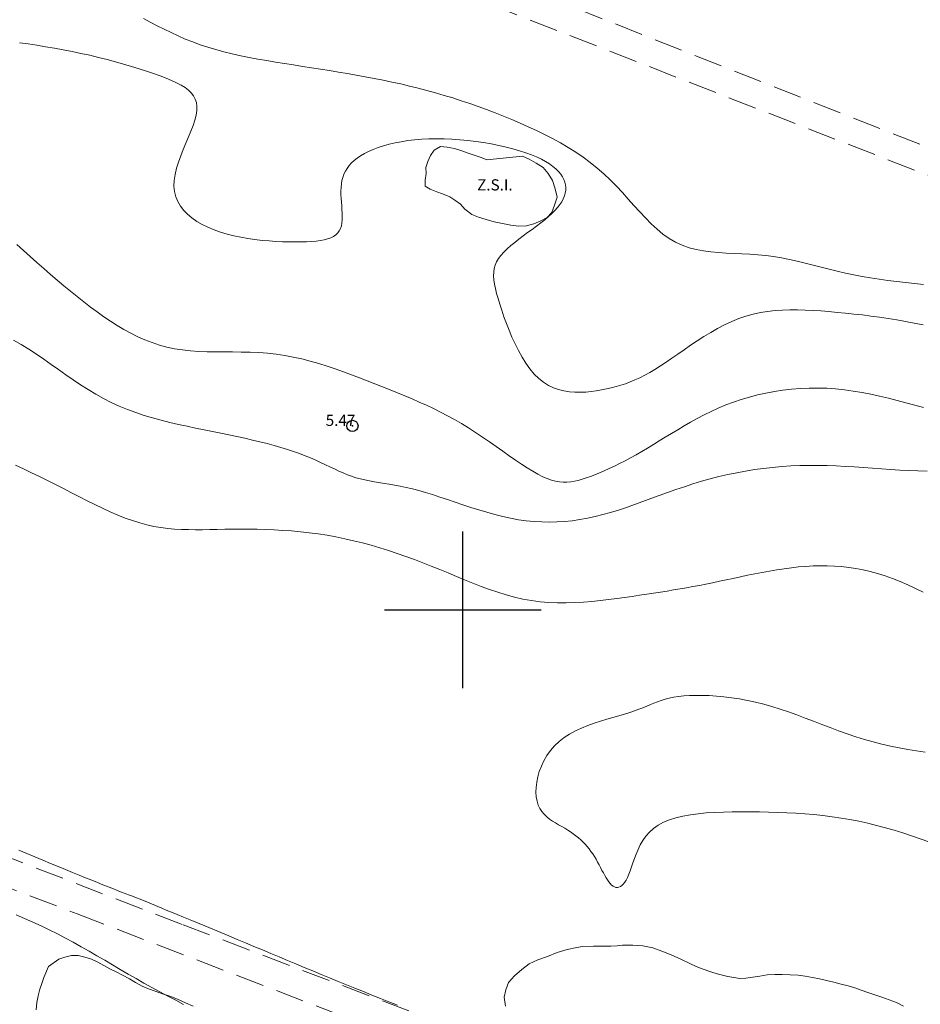
# Model space of a CAD drawing. Extents: x 305903 to 307153, y 1901657 to 1902467.
# Drawn here: x 306460 to 306541, y 1901965 to 1902053 of the extents above; entities that cross this region are included whole.
import ezdxf

# ---------------------------------------------------------------- set-up
doc = ezdxf.new("R2010")
doc.units = 0
doc.header["$MEASUREMENT"] = 0
doc.header["$PDMODE"] = 32
doc.header["$PDSIZE"] = -0.37
doc.linetypes.add('HIDDEN', pattern=[9.525, 6.35, -3.175])
for name, color, linetype in [('1TODAS1K', 7, 'Continuous'), ('ARBOLES', 90, 'Continuous'), ('BRECHA', 7, 'Continuous'), ('COTA FOTOGRAMETRICA', 10, 'Continuous'), ('CURVA INTERMEDIA', 17, 'Continuous'), ('CURVA MAESTRA', 17, 'Continuous'), ('SIMBOLO GRADICULA', 7, 'Continuous'), ('ZONA SUJETA A INUNDACION', 7, 'Continuous')]:
    doc.layers.add(name, color=color, linetype=linetype)
doc.styles.add('WMF-Times New Roman0', font='TIMES.TTF')
doc.linetypes.add('ZIGZAG', pattern='A,0.00254,-5.08,[131,ltypeshp.shx,S=5.08,R=0,X=-5.08,Y=0],-10.16,[131,ltypeshp.shx,S=5.08,R=180,X=5.08,Y=0],-5.08', length=20.32254)

msp = doc.modelspace()

# ---------------------------------------------------------------- linework, layer by layer
at = {"layer": 'ARBOLES', "color": 3, "linetype": 'ZIGZAG', "lineweight": 9, "ltscale": 0.05}
for points in [[(306503.801, 1901964.605), (306503.695, 1901965.386), (306503.837, 1901966.059), (306504.085, 1901966.719), (306504.613, 1901967.305), (306505.265, 1901967.87), (306505.918, 1901968.37), (306506.7, 1901968.738), (306507.547, 1901969.04), (306508.427, 1901969.374), (306509.314, 1901969.663), (306510.18, 1901969.827), (306510.672, 1901969.922), (306511.648, 1901969.961), (306512.172, 1901969.957), (306513.22, 1901969.95), (306513.758, 1901969.985), (306514.256, 1901970.034), (306515.18, 1901970.047), (306516.077, 1901969.982), (306516.953, 1901969.792), (306517.757, 1901969.518), (306518.606, 1901969.184), (306519.462, 1901968.805), (306520.304, 1901968.386), (306520.774, 1901968.16), (306521.277, 1901967.966), (306522.218, 1901967.645), (306522.708, 1901967.478), (306523.637, 1901967.249), (306524.174, 1901967.153), (306524.717, 1901967.077), (306525.267, 1901967.086), (306525.871, 1901967.187), (306526.494, 1901967.281), (306527.163, 1901967.381), (306527.857, 1901967.428), (306528.512, 1901967.424), (306529.207, 1901967.406), (306529.914, 1901967.361), (306530.562, 1901967.272), (306531.223, 1901967.156), (306531.838, 1901967.033), (306532.465, 1901966.885), (306533.113, 1901966.729), (306533.78, 1901966.568), (306534.401, 1901966.399), (306534.976, 1901966.225), (306535.565, 1901966.024), (306536.153, 1901965.824), (306536.761, 1901965.616), (306537.388, 1901965.402), (306538.055, 1901965.175), (306538.708, 1901964.908), (306539.328, 1901964.609)], [(306461.917, 1901964.254), (306461.974, 1901964.935), (306462.09, 1901965.53), (306462.225, 1901966.119), (306462.399, 1901966.628), (306462.579, 1901967.158), (306462.999, 1901968.131), (306463.927, 1901968.799), (306464.472, 1901968.985), (306465.063, 1901969.112), (306465.653, 1901969.108), (306466.241, 1901968.973), (306466.836, 1901968.792), (306467.404, 1901968.532), (306467.959, 1901968.233), (306468.494, 1901967.941), (306469.036, 1901967.669), (306469.61, 1901967.363), (306470.224, 1901967.045), (306470.785, 1901966.7), (306471.359, 1901966.395), (306471.927, 1901966.135), (306472.535, 1901965.928), (306473.182, 1901965.707), (306473.849, 1901965.479), (306474.521, 1901965.206), (306475.227, 1901964.9), (306475.913, 1901964.6)]]:
    msp.add_lwpolyline(points, dxfattribs=at)
at = {"layer": 'BRECHA', "color": 1, "linetype": 'HIDDEN', "lineweight": 5, "ltscale": 0.4, "elevation": 0.015}
for points in [[(306371.15, 1902105.344), (306583.226, 1902022.498), (306594.459, 1902016.437), (306595.566, 1902016), (306596.894, 1902015.45), (306613.054, 1902009.015), (306614.157, 1902008.599), (306615.365, 1902008.091), (306630.077, 1902002.33), (306631.405, 1902001.78), (306632.621, 1902001.296), (306637.42, 1901999.413), (306638.636, 1901998.929), (306642.558, 1901997.41), (306643.975, 1901996.882), (306645.2, 1901996.423), (306648.567, 1901995.18), (306650.066, 1901994.651), (306651.129, 1901994.275), (306653.98, 1901992.98), (306667.667, 1901986.761), (306671.477, 1901985.344)], [(306464.011, 1902071.932), (306585.438, 1902023.911), (306602.212, 1902018.438), (306602.959, 1902018.118), (306608.33, 1902016.006), (306609.425, 1902015.565), (306614.901, 1902013.442), (306616.077, 1902013), (306617.132, 1902012.601), (306622.001, 1902010.53), (306623.588, 1902009.943), (306624.7, 1902009.55), (306627.124, 1902008.64), (306628.349, 1902008.181), (306629.582, 1902007.746), (306635.969, 1902005.355), (306637.081, 1902004.963), (306646.684, 1902001.437), (306665.041, 1901994.523), (306666.498, 1901993.955), (306669.479, 1901992.848), (306670.55, 1901992.416), (306673.439, 1901991.666), (306673.546, 1901991.83)], [(306633.065, 1901910.353), (306632.709, 1901910.463), (306631.701, 1901910.793), (306630.367, 1901911.264), (306629.025, 1901911.711), (306627.493, 1901912.225), (306626.381, 1901912.565), (306625.316, 1901912.887), (306623.847, 1901913.353), (306622.37, 1901913.874), (306620.656, 1901914.48), (306618.933, 1901915.061), (306616.98, 1901915.751), (306611.693, 1901917.618), (306594.408, 1901925.24), (306582.959, 1901930.509), (306581.822, 1901931.23), (306568.671, 1901936.46), (306567.506, 1901936.951), (306559.343, 1901940.017), (306552.135, 1901942.421), (306474.942, 1901971.892), (306339.973, 1902024.043)], [(306375.948, 1902007.139), (306465.568, 1901972.836), (306551.259, 1901939.852), (306562.416, 1901935.574), (306567.494, 1901933.597), (306586.861, 1901925.799), (306587.922, 1901925.238), (306589.579, 1901924.546), (306591.711, 1901923.607), (306603.474, 1901918.547), (306604.505, 1901918.13), (306606.489, 1901917.376), (306620.883, 1901911.574)]]:
    msp.add_lwpolyline(points, dxfattribs=at)
at = {"layer": 'COTA FOTOGRAMETRICA'}
msp.add_point((306490.136, 1902016.417, 5.472), dxfattribs=at)
at = {"layer": 'CURVA INTERMEDIA', "color": 17, "linetype": 'Continuous', "lineweight": 9}
for points, elevation in [([(306541.106, 1902029.04), (306540.311, 1902029.133), (306539.518, 1902029.224), (306538.729, 1902029.315), (306537.945, 1902029.412), (306537.169, 1902029.516), (306536.4, 1902029.631), (306535.64, 1902029.761), (306534.891, 1902029.909), (306534.151, 1902030.07), (306533.42, 1902030.243), (306532.696, 1902030.422), (306531.978, 1902030.604), (306531.265, 1902030.785), (306530.556, 1902030.961), (306529.85, 1902031.128), (306529.146, 1902031.283), (306528.442, 1902031.421), (306527.737, 1902031.54), (306527.031, 1902031.634), (306526.322, 1902031.702), (306525.613, 1902031.75), (306524.906, 1902031.786), (306524.202, 1902031.817), (306523.505, 1902031.851), (306522.815, 1902031.896), (306522.137, 1902031.959), (306521.471, 1902032.048), (306520.82, 1902032.172), (306520.187, 1902032.337), (306519.573, 1902032.552), (306518.981, 1902032.823), (306518.411, 1902033.158), (306517.862, 1902033.549), (306517.328, 1902033.99), (306516.807, 1902034.473), (306516.293, 1902034.991), (306515.783, 1902035.535), (306515.273, 1902036.098), (306514.759, 1902036.673), (306514.237, 1902037.251), (306513.702, 1902037.826), (306513.151, 1902038.389), (306512.58, 1902038.933), (306511.985, 1902039.451), (306511.368, 1902039.944), (306510.73, 1902040.414), (306510.073, 1902040.86), (306509.399, 1902041.285), (306508.71, 1902041.691), (306508.008, 1902042.078), (306507.294, 1902042.448), (306506.57, 1902042.802), (306505.839, 1902043.142), (306505.101, 1902043.469), (306504.359, 1902043.784), (306503.615, 1902044.089), (306502.868, 1902044.384), (306502.118, 1902044.669), (306501.366, 1902044.944), (306500.61, 1902045.208), (306499.852, 1902045.462), (306499.09, 1902045.707), (306498.326, 1902045.941), (306497.557, 1902046.165), (306496.785, 1902046.378), (306496.01, 1902046.582), (306495.231, 1902046.775), (306494.448, 1902046.958), (306493.661, 1902047.132), (306492.871, 1902047.297), (306492.078, 1902047.455), (306491.283, 1902047.605), (306490.486, 1902047.749), (306489.686, 1902047.889), (306488.886, 1902048.023), (306488.085, 1902048.154), (306487.282, 1902048.282), (306486.48, 1902048.407), (306485.678, 1902048.532), (306484.876, 1902048.656), (306484.076, 1902048.782), (306483.28, 1902048.91), (306482.49, 1902049.043), (306481.706, 1902049.181), (306480.931, 1902049.328), (306480.166, 1902049.484), (306479.412, 1902049.651), (306478.672, 1902049.83), (306477.947, 1902050.024), (306477.238, 1902050.234), (306476.548, 1902050.462), (306475.877, 1902050.708), (306475.222, 1902050.971), (306474.581, 1902051.25), (306473.951, 1902051.542), (306473.328, 1902051.844), (306472.709, 1902052.156), (306472.092, 1902052.475), (306471.473, 1902052.799)], 8), ([(306541.073, 1902025.434), (306540.298, 1902025.596), (306539.521, 1902025.746), (306538.744, 1902025.883), (306537.968, 1902026.009), (306537.194, 1902026.125), (306536.424, 1902026.23), (306535.66, 1902026.326), (306534.902, 1902026.412), (306534.152, 1902026.491), (306533.411, 1902026.562), (306532.681, 1902026.627), (306531.963, 1902026.684), (306531.256, 1902026.732), (306530.559, 1902026.768), (306529.872, 1902026.788), (306529.194, 1902026.789), (306528.524, 1902026.768), (306527.861, 1902026.723), (306527.205, 1902026.649), (306526.555, 1902026.544), (306525.909, 1902026.405), (306525.268, 1902026.228), (306524.631, 1902026.01), (306523.996, 1902025.75), (306523.366, 1902025.453), (306522.741, 1902025.124), (306522.124, 1902024.77), (306521.516, 1902024.397), (306520.917, 1902024.011), (306520.331, 1902023.619), (306519.758, 1902023.226), (306519.2, 1902022.839), (306518.658, 1902022.464), (306518.134, 1902022.107), (306517.629, 1902021.774), (306517.145, 1902021.471), (306516.678, 1902021.196), (306516.227, 1902020.949), (306515.788, 1902020.726), (306515.358, 1902020.527), (306514.935, 1902020.349), (306514.515, 1902020.191), (306514.095, 1902020.05), (306513.674, 1902019.926), (306513.247, 1902019.815), (306512.812, 1902019.717), (306512.366, 1902019.63), (306511.908, 1902019.552), (306511.438, 1902019.488), (306510.96, 1902019.442), (306510.476, 1902019.42), (306509.991, 1902019.425), (306509.506, 1902019.463), (306509.024, 1902019.539), (306508.548, 1902019.657), (306508.081, 1902019.823), (306507.627, 1902020.04), (306507.187, 1902020.315), (306506.765, 1902020.651), (306506.363, 1902021.052), (306505.981, 1902021.51), (306505.62, 1902022.016), (306505.28, 1902022.563), (306504.96, 1902023.14), (306504.661, 1902023.739), (306504.382, 1902024.351), (306504.124, 1902024.967), (306503.886, 1902025.577), (306503.668, 1902026.174), (306503.471, 1902026.748), (306503.295, 1902027.289), (306503.139, 1902027.792), (306503.006, 1902028.258), (306502.897, 1902028.69), (306502.816, 1902029.092), (306502.763, 1902029.467), (306502.741, 1902029.819), (306502.753, 1902030.152), (306502.801, 1902030.468), (306502.886, 1902030.772), (306503.01, 1902031.068), (306503.177, 1902031.358), (306503.388, 1902031.646), (306503.643, 1902031.936), (306503.938, 1902032.227), (306504.267, 1902032.519), (306504.622, 1902032.811), (306504.997, 1902033.104), (306505.386, 1902033.395), (306505.781, 1902033.686), (306506.178, 1902033.975), (306506.568, 1902034.262), (306506.945, 1902034.547), (306507.304, 1902034.829), (306507.637, 1902035.107), (306507.938, 1902035.382), (306508.208, 1902035.653), (306508.445, 1902035.92), (306508.649, 1902036.184), (306508.821, 1902036.444), (306508.961, 1902036.702), (306509.068, 1902036.957), (306509.142, 1902037.209), (306509.183, 1902037.459), (306509.192, 1902037.706), (306509.167, 1902037.951), (306509.11, 1902038.194), (306509.019, 1902038.436), (306508.894, 1902038.675), (306508.734, 1902038.911), (306508.539, 1902039.144), (306508.308, 1902039.373), (306508.04, 1902039.597), (306507.733, 1902039.817), (306507.388, 1902040.031), (306507.004, 1902040.239), (306506.579, 1902040.44), (306506.113, 1902040.634), (306505.606, 1902040.82), (306505.057, 1902040.998), (306504.47, 1902041.166), (306503.85, 1902041.324), (306503.203, 1902041.47), (306502.534, 1902041.603), (306501.847, 1902041.722), (306501.147, 1902041.826), (306500.44, 1902041.913), (306499.731, 1902041.982), (306499.024, 1902042.033), (306498.325, 1902042.063), (306497.639, 1902042.072), (306496.97, 1902042.059), (306496.32, 1902042.025), (306495.69, 1902041.97), (306495.083, 1902041.896), (306494.5, 1902041.804), (306493.942, 1902041.695), (306493.41, 1902041.57), (306492.907, 1902041.431), (306492.434, 1902041.278), (306491.992, 1902041.112), (306491.582, 1902040.934), (306491.207, 1902040.746), (306490.867, 1902040.549), (306490.561, 1902040.342), (306490.289, 1902040.126), (306490.049, 1902039.9), (306489.839, 1902039.664), (306489.658, 1902039.418), (306489.506, 1902039.162), (306489.38, 1902038.895), (306489.28, 1902038.618), (306489.205, 1902038.33), (306489.152, 1902038.032), (306489.121, 1902037.722), (306489.109, 1902037.403), (306489.114, 1902037.075), (306489.13, 1902036.742), (306489.154, 1902036.408), (306489.18, 1902036.075), (306489.205, 1902035.746), (306489.223, 1902035.426), (306489.232, 1902035.116), (306489.225, 1902034.82), (306489.2, 1902034.541), (306489.151, 1902034.282), (306489.074, 1902034.046), (306488.965, 1902033.836), (306488.824, 1902033.651), (306488.65, 1902033.49), (306488.442, 1902033.35), (306488.201, 1902033.231), (306487.926, 1902033.131), (306487.617, 1902033.049), (306487.274, 1902032.983), (306486.896, 1902032.932), (306486.483, 1902032.894), (306486.035, 1902032.868), (306485.551, 1902032.852), (306485.032, 1902032.845), (306484.482, 1902032.849), (306483.906, 1902032.864), (306483.309, 1902032.892), (306482.695, 1902032.934), (306482.07, 1902032.992), (306481.438, 1902033.066), (306480.805, 1902033.158), (306480.174, 1902033.27), (306479.552, 1902033.402), (306478.942, 1902033.556), (306478.351, 1902033.733), (306477.782, 1902033.934), (306477.239, 1902034.161), (306476.728, 1902034.412), (306476.251, 1902034.688), (306475.814, 1902034.99), (306475.42, 1902035.317), (306475.074, 1902035.67), (306474.779, 1902036.049), (306474.539, 1902036.455), (306474.36, 1902036.887), (306474.244, 1902037.346), (306474.197, 1902037.832), (306474.219, 1902038.344), (306474.303, 1902038.877), (306474.438, 1902039.427), (306474.613, 1902039.987), (306474.818, 1902040.553), (306475.042, 1902041.117), (306475.274, 1902041.676), (306475.504, 1902042.223), (306475.721, 1902042.752), (306475.915, 1902043.259), (306476.074, 1902043.737), (306476.189, 1902044.182), (306476.25, 1902044.589), (306476.257, 1902044.959), (306476.21, 1902045.298), (306476.109, 1902045.607), (306475.957, 1902045.892), (306475.754, 1902046.154), (306475.499, 1902046.399), (306475.196, 1902046.629), (306474.843, 1902046.848), (306474.442, 1902047.059), (306473.995, 1902047.267), (306473.5, 1902047.474), (306472.961, 1902047.684), (306472.38, 1902047.896), (306471.761, 1902048.109), (306471.108, 1902048.321), (306470.424, 1902048.531), (306469.714, 1902048.739), (306468.982, 1902048.942), (306468.23, 1902049.14), (306467.464, 1902049.332), (306466.686, 1902049.516), (306465.901, 1902049.69), (306465.112, 1902049.855), (306464.322, 1902050.008), (306463.534, 1902050.152), (306462.748, 1902050.286), (306461.965, 1902050.412), (306461.185, 1902050.531), (306460.409, 1902050.645)], 7.002), ([(306460.188, 1902032.619), (306460.786, 1902032.078), (306461.383, 1902031.539), (306461.98, 1902031.005), (306462.577, 1902030.477), (306463.173, 1902029.956), (306463.769, 1902029.442), (306464.365, 1902028.938), (306464.961, 1902028.444), (306465.556, 1902027.962), (306466.15, 1902027.492), (306466.745, 1902027.037), (306467.339, 1902026.597), (306467.934, 1902026.174), (306468.532, 1902025.77), (306469.133, 1902025.387), (306469.74, 1902025.027), (306470.354, 1902024.692), (306470.977, 1902024.383), (306471.609, 1902024.104), (306472.252, 1902023.855), (306472.909, 1902023.638), (306473.579, 1902023.456), (306474.266, 1902023.311), (306474.968, 1902023.202), (306475.687, 1902023.126), (306476.419, 1902023.076), (306477.163, 1902023.047), (306477.916, 1902023.032), (306478.679, 1902023.025), (306479.447, 1902023.021), (306480.221, 1902023.014), (306480.997, 1902022.996), (306481.775, 1902022.963), (306482.552, 1902022.909), (306483.327, 1902022.827), (306484.097, 1902022.713), (306484.863, 1902022.569), (306485.624, 1902022.397), (306486.379, 1902022.202), (306487.128, 1902021.986), (306487.87, 1902021.752), (306488.605, 1902021.504), (306489.332, 1902021.245), (306490.05, 1902020.978), (306490.76, 1902020.707), (306491.46, 1902020.434), (306492.151, 1902020.162), (306492.831, 1902019.895), (306493.501, 1902019.631), (306494.163, 1902019.366), (306494.817, 1902019.1), (306495.465, 1902018.829), (306496.106, 1902018.552), (306496.743, 1902018.266), (306497.376, 1902017.969), (306498.005, 1902017.658), (306498.633, 1902017.332), (306499.259, 1902016.987), (306499.885, 1902016.622), (306500.511, 1902016.236), (306501.134, 1902015.832), (306501.754, 1902015.418), (306502.366, 1902014.997), (306502.968, 1902014.576), (306503.558, 1902014.161), (306504.133, 1902013.757), (306504.69, 1902013.37), (306505.227, 1902013.006), (306505.741, 1902012.669), (306506.229, 1902012.367), (306506.69, 1902012.104), (306507.121, 1902011.885), (306507.525, 1902011.708), (306507.907, 1902011.572), (306508.271, 1902011.474), (306508.62, 1902011.411), (306508.959, 1902011.382), (306509.291, 1902011.383), (306509.622, 1902011.413), (306509.954, 1902011.469), (306510.293, 1902011.549), (306510.642, 1902011.65), (306511.005, 1902011.77), (306511.385, 1902011.907), (306511.782, 1902012.06), (306512.196, 1902012.229), (306512.625, 1902012.414), (306513.068, 1902012.615), (306513.525, 1902012.83), (306513.993, 1902013.061), (306514.473, 1902013.307), (306514.963, 1902013.567), (306515.462, 1902013.841), (306515.969, 1902014.129), (306516.484, 1902014.431), (306517.004, 1902014.746), (306517.532, 1902015.071), (306518.069, 1902015.404), (306518.615, 1902015.743), (306519.172, 1902016.083), (306519.74, 1902016.423), (306520.322, 1902016.759), (306520.918, 1902017.089), (306521.529, 1902017.41), (306522.157, 1902017.719), (306522.802, 1902018.013), (306523.466, 1902018.29), (306524.15, 1902018.547), (306524.852, 1902018.782), (306525.57, 1902018.996), (306526.303, 1902019.186), (306527.049, 1902019.353), (306527.806, 1902019.495), (306528.573, 1902019.611), (306529.348, 1902019.7), (306530.128, 1902019.762), (306530.913, 1902019.796), (306531.7, 1902019.801), (306532.488, 1902019.775), (306533.275, 1902019.72), (306534.062, 1902019.636), (306534.848, 1902019.526), (306535.633, 1902019.394), (306536.417, 1902019.243), (306537.201, 1902019.074), (306537.984, 1902018.891), (306538.768, 1902018.697), (306539.551, 1902018.494), (306540.334, 1902018.286), (306541.117, 1902018.074)], 6.011), ([(306460.054, 1902012.899), (306460.776, 1902012.573), (306461.496, 1902012.238), (306462.213, 1902011.894), (306462.928, 1902011.543), (306463.641, 1902011.183), (306464.351, 1902010.819), (306465.058, 1902010.455), (306465.761, 1902010.093), (306466.459, 1902009.738), (306467.151, 1902009.393), (306467.838, 1902009.062), (306468.517, 1902008.75), (306469.188, 1902008.459), (306469.851, 1902008.193), (306470.505, 1902007.956), (306471.149, 1902007.753), (306471.783, 1902007.584), (306472.409, 1902007.449), (306473.029, 1902007.344), (306473.646, 1902007.265), (306474.261, 1902007.21), (306474.879, 1902007.174), (306475.501, 1902007.154), (306476.129, 1902007.148), (306476.766, 1902007.151), (306477.414, 1902007.161), (306478.077, 1902007.173), (306478.755, 1902007.185), (306479.452, 1902007.194), (306480.166, 1902007.197), (306480.895, 1902007.194), (306481.638, 1902007.183), (306482.393, 1902007.163), (306483.159, 1902007.132), (306483.933, 1902007.089), (306484.714, 1902007.033), (306485.5, 1902006.962), (306486.291, 1902006.876), (306487.083, 1902006.772), (306487.875, 1902006.649), (306488.666, 1902006.506), (306489.456, 1902006.345), (306490.244, 1902006.165), (306491.029, 1902005.969), (306491.811, 1902005.756), (306492.59, 1902005.528), (306493.366, 1902005.287), (306494.138, 1902005.032), (306494.906, 1902004.764), (306495.67, 1902004.486), (306496.428, 1902004.198), (306497.182, 1902003.9), (306497.93, 1902003.595), (306498.673, 1902003.286), (306499.414, 1902002.976), (306500.152, 1902002.67), (306500.89, 1902002.371), (306501.627, 1902002.084), (306502.366, 1902001.812), (306503.107, 1902001.559), (306503.852, 1902001.329), (306504.601, 1902001.127), (306505.356, 1902000.955), (306506.118, 1902000.818), (306506.888, 1902000.719), (306507.663, 1902000.655), (306508.44, 1902000.622), (306509.218, 1902000.618), (306509.993, 1902000.64), (306510.762, 1902000.682), (306511.524, 1902000.743), (306512.274, 1902000.818), (306513.012, 1902000.904), (306513.733, 1902000.998), (306514.435, 1902001.096), (306515.116, 1902001.195), (306515.773, 1902001.292), (306516.41, 1902001.387), (306517.028, 1902001.481), (306517.632, 1902001.575), (306518.223, 1902001.669), (306518.806, 1902001.765), (306519.383, 1902001.862), (306519.957, 1902001.963), (306520.532, 1902002.067), (306521.109, 1902002.176), (306521.694, 1902002.291), (306522.287, 1902002.411), (306522.893, 1902002.538), (306523.51, 1902002.67), (306524.136, 1902002.805), (306524.77, 1902002.94), (306525.412, 1902003.075), (306526.058, 1902003.207), (306526.709, 1902003.333), (306527.362, 1902003.453), (306528.016, 1902003.563), (306528.67, 1902003.663), (306529.321, 1902003.749), (306529.97, 1902003.82), (306530.614, 1902003.875), (306531.254, 1902003.911), (306531.892, 1902003.928), (306532.528, 1902003.924), (306533.163, 1902003.899), (306533.799, 1902003.851), (306534.437, 1902003.78), (306535.077, 1902003.683), (306535.721, 1902003.561), (306536.369, 1902003.411), (306537.023, 1902003.234), (306537.684, 1902003.026), (306538.353, 1902002.789), (306539.028, 1902002.523), (306539.708, 1902002.23), (306540.393, 1902001.912), (306541.081, 1902001.571)], 4.016), ([(306541.28, 1901987.276), (306540.506, 1901987.39), (306539.729, 1901987.519), (306538.949, 1901987.664), (306538.169, 1901987.825), (306537.39, 1901988.004), (306536.612, 1901988.203), (306535.838, 1901988.422), (306535.069, 1901988.661), (306534.305, 1901988.919), (306533.544, 1901989.189), (306532.788, 1901989.469), (306532.036, 1901989.755), (306531.288, 1901990.041), (306530.543, 1901990.325), (306529.801, 1901990.603), (306529.062, 1901990.869), (306528.325, 1901991.12), (306527.591, 1901991.353), (306526.86, 1901991.562), (306526.13, 1901991.745), (306525.406, 1901991.902), (306524.691, 1901992.034), (306523.988, 1901992.142), (306523.302, 1901992.226), (306522.635, 1901992.288), (306521.991, 1901992.329), (306521.374, 1901992.35), (306520.787, 1901992.351), (306520.233, 1901992.333), (306519.717, 1901992.298), (306519.242, 1901992.246), (306518.81, 1901992.179), (306518.414, 1901992.098), (306518.048, 1901992.004), (306517.705, 1901991.899), (306517.377, 1901991.783), (306517.057, 1901991.66), (306516.738, 1901991.529), (306516.412, 1901991.392), (306516.072, 1901991.252), (306515.711, 1901991.108), (306515.321, 1901990.963), (306514.895, 1901990.819), (306514.429, 1901990.675), (306513.927, 1901990.529), (306513.397, 1901990.377), (306512.846, 1901990.218), (306512.281, 1901990.046), (306511.711, 1901989.859), (306511.142, 1901989.653), (306510.582, 1901989.426), (306510.038, 1901989.173), (306509.518, 1901988.891), (306509.029, 1901988.577), (306508.579, 1901988.227), (306508.173, 1901987.841), (306507.813, 1901987.422), (306507.499, 1901986.978), (306507.228, 1901986.514), (306507.002, 1901986.038), (306506.82, 1901985.556), (306506.681, 1901985.074), (306506.585, 1901984.599), (306506.531, 1901984.138), (306506.519, 1901983.697), (306506.549, 1901983.283), (306506.619, 1901982.902), (306506.729, 1901982.559), (306506.876, 1901982.253), (306507.054, 1901981.978), (306507.259, 1901981.732), (306507.487, 1901981.51), (306507.734, 1901981.309), (306507.995, 1901981.126), (306508.266, 1901980.955), (306508.542, 1901980.793), (306508.819, 1901980.637), (306509.093, 1901980.482), (306509.359, 1901980.326), (306509.613, 1901980.164), (306509.855, 1901979.995), (306510.087, 1901979.821), (306510.307, 1901979.64), (306510.518, 1901979.453), (306510.718, 1901979.259), (306510.909, 1901979.058), (306511.091, 1901978.851), (306511.265, 1901978.637), (306511.431, 1901978.415), (306511.589, 1901978.187), (306511.741, 1901977.951), (306511.886, 1901977.709), (306512.025, 1901977.462), (306512.16, 1901977.214), (306512.29, 1901976.967), (306512.417, 1901976.725), (306512.541, 1901976.491), (306512.663, 1901976.267), (306512.785, 1901976.056), (306512.905, 1901975.863), (306513.027, 1901975.689), (306513.15, 1901975.537), (306513.274, 1901975.411), (306513.401, 1901975.313), (306513.531, 1901975.245), (306513.662, 1901975.207), (306513.794, 1901975.2), (306513.926, 1901975.225), (306514.058, 1901975.283), (306514.19, 1901975.374), (306514.32, 1901975.501), (306514.448, 1901975.662), (306514.574, 1901975.861), (306514.697, 1901976.096), (306514.817, 1901976.369), (306514.933, 1901976.681), (306515.05, 1901977.024), (306515.173, 1901977.393), (306515.308, 1901977.781), (306515.46, 1901978.181), (306515.634, 1901978.587), (306515.836, 1901978.991), (306516.07, 1901979.387), (306516.342, 1901979.769), (306516.657, 1901980.129), (306517.02, 1901980.461), (306517.438, 1901980.758), (306517.912, 1901981.015), (306518.441, 1901981.234), (306519.019, 1901981.417), (306519.641, 1901981.567), (306520.304, 1901981.688), (306521.001, 1901981.782), (306521.729, 1901981.853), (306522.483, 1901981.903), (306523.257, 1901981.935), (306524.047, 1901981.952), (306524.849, 1901981.958), (306525.657, 1901981.955), (306526.467, 1901981.946), (306527.278, 1901981.929), (306528.09, 1901981.905), (306528.903, 1901981.871), (306529.715, 1901981.826), (306530.526, 1901981.769), (306531.336, 1901981.699), (306532.144, 1901981.615), (306532.95, 1901981.514), (306533.753, 1901981.397), (306534.552, 1901981.262), (306535.348, 1901981.107), (306536.14, 1901980.932), (306536.927, 1901980.738), (306537.712, 1901980.527), (306538.492, 1901980.301), (306539.271, 1901980.062), (306540.046, 1901979.811), (306540.82, 1901979.551), (306541.592, 1901979.283)], 4.016), ([(306460.361, 1901978.532), (306461.085, 1901978.225), (306461.8, 1901977.925), (306462.503, 1901977.631), (306463.191, 1901977.345), (306463.862, 1901977.068), (306464.513, 1901976.8), (306465.142, 1901976.543), (306465.746, 1901976.297), (306466.322, 1901976.063), (306466.869, 1901975.842), (306467.385, 1901975.635), (306467.872, 1901975.44), (306468.327, 1901975.258), (306468.753, 1901975.09), (306469.147, 1901974.934), (306469.51, 1901974.79), (306469.843, 1901974.66), (306470.144, 1901974.542), (306470.414, 1901974.436), (306471.622, 1901973.966)], 3.006), ([(306471.622, 1901973.966), (306473.119, 1901973.349), (306473.524, 1901973.183), (306473.985, 1901972.992), (306474.499, 1901972.781), (306475.059, 1901972.549), (306475.661, 1901972.301), (306476.3, 1901972.037), (306476.969, 1901971.76), (306477.665, 1901971.471), (306478.381, 1901971.174), (306479.113, 1901970.87), (306479.855, 1901970.561), (306480.602, 1901970.249), (306481.35, 1901969.936), (306482.097, 1901969.622), (306482.846, 1901969.308), (306483.594, 1901968.994), (306484.343, 1901968.68), (306485.092, 1901968.367), (306485.842, 1901968.053), (306486.593, 1901967.741), (306487.345, 1901967.429), (306488.098, 1901967.118), (306488.852, 1901966.809), (306489.607, 1901966.501), (306490.364, 1901966.195), (306491.122, 1901965.89), (306491.881, 1901965.586), (306492.641, 1901965.284), (306493.401, 1901964.983), (306494.162, 1901964.683)], 3.006), ([(306475.072, 1901964.758), (306474.371, 1901965.121), (306473.663, 1901965.493), (306472.951, 1901965.874), (306472.237, 1901966.263), (306471.526, 1901966.659), (306470.819, 1901967.06), (306470.116, 1901967.467), (306469.417, 1901967.876), (306468.719, 1901968.286), (306468.022, 1901968.696), (306467.325, 1901969.103), (306466.627, 1901969.508), (306465.927, 1901969.906), (306465.223, 1901970.298), (306464.515, 1901970.682), (306463.801, 1901971.055), (306463.08, 1901971.416), (306462.352, 1901971.764), (306461.617, 1901972.101), (306460.876, 1901972.427), (306460.129, 1901972.744)], 3.006)]:
    msp.add_lwpolyline(points, dxfattribs=dict(at, elevation=elevation))
at = {"layer": 'CURVA MAESTRA', "color": 17, "linetype": 'Continuous', "lineweight": 13, "elevation": 5.021}
msp.add_lwpolyline([(306459.883, 1902024.091), (306460.578, 1902023.687), (306461.261, 1902023.264), (306461.933, 1902022.824), (306462.596, 1902022.372), (306463.254, 1902021.913), (306463.909, 1902021.451), (306464.563, 1902020.99), (306465.218, 1902020.536), (306465.877, 1902020.091), (306466.543, 1902019.661), (306467.218, 1902019.25), (306467.905, 1902018.863), (306468.605, 1902018.504), (306469.321, 1902018.176), (306470.051, 1902017.877), (306470.793, 1902017.606), (306471.545, 1902017.359), (306472.304, 1902017.133), (306473.068, 1902016.926), (306473.836, 1902016.736), (306474.604, 1902016.558), (306475.371, 1902016.391), (306476.134, 1902016.232), (306476.892, 1902016.079), (306477.641, 1902015.927), (306478.381, 1902015.776), (306479.108, 1902015.624), (306479.823, 1902015.47), (306480.522, 1902015.315), (306481.206, 1902015.158), (306481.872, 1902014.997), (306482.52, 1902014.834), (306483.147, 1902014.666), (306483.752, 1902014.494), (306484.334, 1902014.317), (306484.891, 1902014.135), (306485.422, 1902013.947), (306485.927, 1902013.753), (306486.406, 1902013.555), (306486.864, 1902013.354), (306487.302, 1902013.153), (306487.724, 1902012.954), (306488.132, 1902012.76), (306488.53, 1902012.571), (306488.92, 1902012.39), (306489.304, 1902012.22), (306489.687, 1902012.062), (306490.069, 1902011.919), (306490.455, 1902011.792), (306490.847, 1902011.683), (306491.246, 1902011.588), (306491.655, 1902011.505), (306492.076, 1902011.429), (306492.51, 1902011.357), (306492.959, 1902011.285), (306493.424, 1902011.21), (306493.908, 1902011.127), (306494.412, 1902011.033), (306494.939, 1902010.924), (306495.489, 1902010.797), (306496.066, 1902010.647), (306496.668, 1902010.473), (306497.296, 1902010.278), (306497.944, 1902010.065), (306498.612, 1902009.841), (306499.295, 1902009.609), (306499.99, 1902009.375), (306500.696, 1902009.142), (306501.408, 1902008.916), (306502.123, 1902008.7), (306502.84, 1902008.501), (306503.554, 1902008.321), (306504.263, 1902008.167), (306504.965, 1902008.041), (306505.659, 1902007.945), (306506.348, 1902007.877), (306507.032, 1902007.837), (306507.713, 1902007.826), (306508.392, 1902007.842), (306509.071, 1902007.885), (306509.749, 1902007.955), (306510.429, 1902008.051), (306511.112, 1902008.173), (306511.799, 1902008.32), (306512.491, 1902008.493), (306513.189, 1902008.69), (306513.894, 1902008.908), (306514.606, 1902009.144), (306515.323, 1902009.393), (306516.048, 1902009.654), (306516.779, 1902009.921), (306517.516, 1902010.192), (306518.26, 1902010.462), (306519.01, 1902010.73), (306519.767, 1902010.99), (306520.53, 1902011.239), (306521.301, 1902011.474), (306522.077, 1902011.692), (306522.859, 1902011.892), (306523.647, 1902012.074), (306524.44, 1902012.238), (306525.237, 1902012.385), (306526.038, 1902012.513), (306526.842, 1902012.622), (306527.648, 1902012.714), (306528.456, 1902012.787), (306529.266, 1902012.841), (306530.077, 1902012.877), (306530.888, 1902012.894), (306531.698, 1902012.893), (306532.509, 1902012.876), (306533.319, 1902012.845), (306534.129, 1902012.804), (306534.939, 1902012.754), (306535.75, 1902012.698), (306536.56, 1902012.64), (306537.371, 1902012.581), (306538.182, 1902012.524), (306538.993, 1902012.472), (306539.806, 1902012.428), (306540.618, 1902012.394), (306541.431, 1902012.371)], dxfattribs=at)
at = {"layer": 'SIMBOLO GRADICULA', "color": 5}
for points in [[(306500, 1901993), (306500, 1902000), (306500, 1902007)], [(306493, 1902000), (306500, 1902000), (306507, 1902000)]]:
    msp.add_lwpolyline(points, dxfattribs=at)
at = {"layer": 'ZONA SUJETA A INUNDACION', "color": 4, "lineweight": 5, "elevation": 0.015}
msp.add_lwpolyline([(306502.142, 1902040.185), (306501.639, 1902040.379), (306500.992, 1902040.599), (306500.483, 1902040.773), (306499.895, 1902040.974), (306499.248, 1902041.195), (306498.587, 1902041.311), (306497.991, 1902041.361), (306497.445, 1902041.044), (306497.107, 1902040.568), (306496.881, 1902040.032), (306496.7, 1902039.503), (306496.716, 1902038.972), (306496.62, 1902038.37), (306496.629, 1902037.82), (306497.066, 1902037.561), (306497.687, 1902037.327), (306498.177, 1902037.16), (306498.824, 1902036.874), (306499.274, 1902036.589), (306499.789, 1902036.238), (306500.159, 1902035.784), (306500.785, 1902035.307), (306501.405, 1902035.074), (306502.091, 1902034.84), (306502.791, 1902034.645), (306503.524, 1902034.482), (306504.289, 1902034.352), (306505.003, 1902034.262), (306505.691, 1902034.29), (306506.341, 1902034.462), (306506.958, 1902034.733), (306507.524, 1902035.043), (306507.94, 1902035.492), (306508.18, 1902036.133), (306508.421, 1902036.839), (306508.223, 1902037.607), (306507.993, 1902038.342), (306507.617, 1902038.973), (306507.162, 1902039.501), (306506.549, 1902039.885), (306505.903, 1902040.237), (306505.322, 1902040.523), (306502.142, 1902040.185)], dxfattribs=at)
msp.add_lwpolyline([(306502.142, 1902040.185), (306501.639, 1902040.379), (306500.992, 1902040.599), (306500.483, 1902040.773), (306499.895, 1902040.974), (306499.248, 1902041.195), (306498.587, 1902041.311), (306497.991, 1902041.361), (306497.445, 1902041.044), (306497.107, 1902040.568), (306496.881, 1902040.032), (306496.7, 1902039.503), (306496.716, 1902038.972), (306496.62, 1902038.37), (306496.629, 1902037.82), (306497.066, 1902037.561), (306497.687, 1902037.327), (306498.177, 1902037.16), (306498.824, 1902036.874), (306499.274, 1902036.589), (306499.789, 1902036.238), (306500.159, 1902035.784), (306500.785, 1902035.307), (306501.405, 1902035.074), (306502.091, 1902034.84), (306502.791, 1902034.645), (306503.524, 1902034.482), (306504.289, 1902034.352), (306505.003, 1902034.262), (306505.691, 1902034.29), (306506.341, 1902034.462), (306506.958, 1902034.733), (306507.524, 1902035.043), (306507.94, 1902035.492), (306508.18, 1902036.133), (306508.421, 1902036.839), (306508.223, 1902037.607), (306507.993, 1902038.342), (306507.617, 1902038.973), (306507.162, 1902039.501), (306506.549, 1902039.885), (306505.903, 1902040.237), (306505.322, 1902040.523), (306502.142, 1902040.185)], dxfattribs=at)

# ---------------------------------------------------------------- texts
at = {"layer": '1TODAS1K', "style": 'WMF-Times New Roman0'}
for s, p in [('Z.S.I.', (306501.266, 1902037.446)), ('5.47', (306487.751, 1902016.417))]:
    msp.add_text(s, height=1, dxfattribs=at).set_placement(p)

doc.saveas('drawing.dxf')
